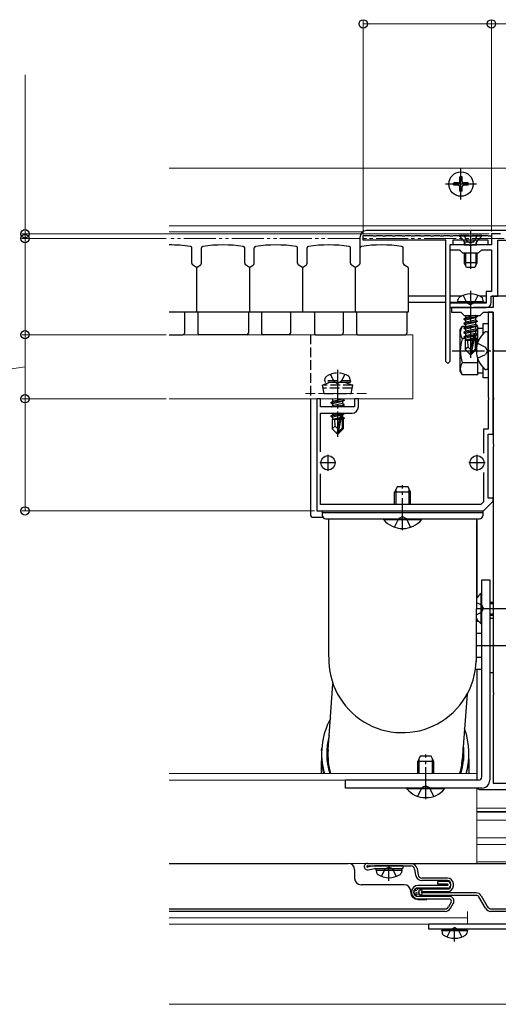
# Model space of a CAD drawing. Extents: x 0 to 2625, y 0 to 3932.
# Drawn here: x 913 to 1063, y 177 to 485 of the extents above; entities that cross this region are included whole.
import ezdxf

# ---------------------------------------------------------------- set-up
doc = ezdxf.new("R2010")
doc.units = 0
for name, pattern in [('YCENTER_1', [13, 10, -1, 1, -1]), ('YDIVIDE_1', [15, 10, -1, 1, -1, 1, -1]), ('YHIDDEN_1', [4, 3, -1])]:
    doc.linetypes.add(name, pattern=pattern)
for name, color, linetype, lineweight in [('YKK_11', 7, 'CONTINUOUS', 30), ('YKK_12', 2, 'CONTINUOUS', 13), ('YKK_13', 4, 'CONTINUOUS', 30), ('YKK_D', 6, 'CONTINUOUS', 13)]:
    doc.layers.add(name, color=color, linetype=linetype, lineweight=lineweight)

msp = doc.modelspace()

# ---------------------------------------------------------------- linework, layer by layer
at = {"layer": 'YKK_11', "linetype": 'ByBlock', "lineweight": -2, "ltscale": 0.5}
for p, q in [((1063.35, 418), (1060.55, 418)), ((1060.55, 418), (1060.55, 414.5)), ((1020.55, 416), (1020.55, 417.5)), ((1020.55, 417.5), (1023.35, 417.5)), ((1046.35, 416), (1020.55, 416)), ((1023.35, 417.5), (1023.55, 417.3)), ((1023.55, 417.3), (1024.55, 417.3)), ((1024.55, 417.3), (1024.75, 417.5)), ((1024.75, 417.5), (1026.35, 417.5)), ((1026.35, 417.5), (1026.55, 417.3)), ((1026.55, 417.3), (1027.55, 417.3)), ((1027.55, 417.3), (1027.75, 417.5)), ((1027.75, 417.5), (1029.35, 417.5)), ((1029.35, 417.5), (1029.55, 417.3)), ((1029.55, 417.3), (1030.55, 417.3)), ((1030.55, 417.3), (1030.75, 417.5)), ((1030.75, 417.5), (1032.35, 417.5)), ((1032.35, 417.5), (1032.55, 417.3)), ((1032.55, 417.3), (1033.55, 417.3)), ((1033.55, 417.3), (1033.75, 417.5)), ((1033.75, 417.5), (1035.35, 417.5)), ((1035.35, 417.5), (1035.55, 417.3)), ((1035.55, 417.3), (1036.55, 417.3)), ((1036.55, 417.3), (1036.75, 417.5)), ((1036.75, 417.5), (1038.35, 417.5)), ((1038.35, 417.5), (1038.55, 417.3)), ((1038.55, 417.3), (1039.55, 417.3)), ((1039.55, 417.3), (1039.75, 417.5)), ((1039.75, 417.5), (1041.35, 417.5)), ((1041.35, 417.5), (1041.55, 417.3)), ((1041.55, 417.3), (1042.55, 417.3)), ((1042.55, 417.3), (1042.75, 417.5)), ((1042.75, 417.5), (1044.35, 417.5)), ((1044.35, 417.5), (1044.55, 417.3)), ((1044.55, 417.3), (1045.55, 417.3)), ((1045.55, 417.3), (1045.75, 417.5)), ((1045.75, 417.5), (1047.35, 417.5)), ((1046.35, 378.1), (1046.35, 416)), ((1047.35, 417.5), (1047.55, 417.3)), ((1047.55, 417.3), (1048.55, 417.3)), ((1048.55, 417.3), (1048.75, 417.5)), ((1059.55, 416), (1048.55, 416)), ((1048.55, 416), (1048.55, 414.5)), ((1048.75, 417.5), (1050.35, 417.5)), ((1050.35, 417.5), (1050.55, 417.3)), ((1050.55, 417.3), (1051.55, 417.3)), ((1051.55, 417.3), (1051.75, 417.5)), ((1051.75, 417.5), (1053.35, 417.5)), ((1053.35, 417.5), (1053.55, 417.3)), ((1053.55, 417.3), (1054.55, 417.3)), ((1054.55, 417.3), (1054.75, 417.5)), ((1054.75, 417.5), (1056.35, 417.5)), ((1056.35, 417.5), (1056.55, 417.3)), ((1056.55, 417.3), (1057.55, 417.3)), ((1057.55, 417.3), (1057.75, 417.5)), ((1057.75, 417.5), (1059.35, 417.5)), ((1059.35, 417.5), (1059.55, 417.3)), ((1059.55, 417.3), (1060.55, 417.3)), ((1059.55, 414.5), (1059.55, 416)), ((1060.55, 417.3), (1060.55, 414.5)), ((1062.55, 398.5), (1062.55, 416)), ((1062.55, 416), (1067.99, 416)), ((1053.59, 414.5), (1047.55, 414.5)), ((1047.55, 414.5), (1047.55, 413)), ((1048.55, 414.5), (1047.55, 414.5)), ((1047.55, 414.5), (1047.55, 378.1)), ((1047.55, 413), (1050.55, 413)), ((1050.55, 413), (1051.55, 412)), ((1051.55, 412), (1056.55, 412)), ((1053.78, 414.38), (1053.59, 414.5)), ((1054.32, 414.38), (1053.78, 414.38)), ((1054.51, 414.5), (1054.32, 414.38)), ((1060.55, 414.5), (1054.51, 414.5)), ((1056.55, 412), (1057.55, 413)), ((1057.55, 413), (1060.55, 413)), ((1060.55, 414.5), (1059.55, 414.5)), ((1060.55, 413), (1060.55, 400)), ((1060.55, 400), (1058.95, 400)), ((1058.95, 400), (1058.95, 396.3)), ((1060.45, 396.5), (1060.45, 398.5)), ((1060.45, 398.5), (1062.55, 398.5)), ((1063.35, 398.5), (1061.05, 398.5)), ((1061.05, 398.5), (1061.05, 395)), ((1053.59, 396.3), (1047.55, 396.3)), ((1047.55, 396.3), (1047.55, 395)), ((1047.55, 395), (1058.95, 395)), ((1054.09, 395), (1048.05, 395)), ((1048.05, 395), (1048.05, 393.5)), ((1048.05, 393.5), (1051.05, 393.5)), ((1051.05, 393.5), (1052.05, 392.5)), ((1053.78, 396.18), (1053.59, 396.3)), ((1054.32, 396.18), (1053.78, 396.18)), ((1054.28, 394.88), (1054.09, 395)), ((1054.82, 394.88), (1054.28, 394.88)), ((1054.51, 396.3), (1054.32, 396.18)), ((1058.95, 396.3), (1054.51, 396.3)), ((1055.01, 395), (1054.82, 394.88)), ((1061.05, 395), (1055.01, 395)), ((1057.05, 392.5), (1058.05, 393.5)), ((1058.05, 393.5), (1061.05, 393.5)), ((1061.05, 393.5), (1059.55, 393.5)), ((1059.55, 393.5), (1059.55, 381.96)), ((1061.05, 393.5), (1061.05, 381.96)), ((1061.05, 355.5), (1061.05, 393.5)), ((1052.05, 392.5), (1057.05, 392.5)), ((1059.55, 381.96), (1059.67, 381.77)), ((1059.67, 381.23), (1059.55, 381.04)), ((1059.67, 381.77), (1059.67, 381.23)), ((1061.05, 381.96), (1061.17, 381.77)), ((1061.17, 381.23), (1061.05, 381.04)), ((1061.17, 381.77), (1061.17, 381.23)), ((1046.95, 377.5), (1046.35, 378.1)), ((1047.55, 378.1), (1046.95, 377.5)), ((1059.55, 381.04), (1059.55, 366.96)), ((1061.05, 381.04), (1061.05, 366.96)), ((1007.25, 366.5), (1006.05, 366.5)), ((1006.05, 366.5), (1006.05, 331.5)), ((1007.25, 364), (1007.25, 366.5)), ((1019.05, 366.5), (1017.85, 366.5)), ((1017.85, 366.5), (1017.85, 364)), ((1019.05, 364), (1019.05, 366.5)), ((1059.55, 366.96), (1059.67, 366.77)), ((1059.67, 366.23), (1059.55, 366.04)), ((1059.55, 366.04), (1059.55, 357)), ((1059.67, 366.77), (1059.67, 366.23)), ((1061.05, 366.96), (1061.17, 366.77)), ((1061.17, 366.23), (1061.05, 366.04)), ((1061.05, 366.04), (1061.05, 352.46)), ((1061.17, 366.77), (1061.17, 366.23)), ((1017.85, 364), (1007.25, 364)), ((1007.25, 349.9), (1007.25, 362)), ((1007.25, 362), (1017.05, 362)), ((1059.55, 357), (1058.05, 357)), ((1058.05, 357), (1058.05, 349.56)), ((1059.55, 335.5), (1059.55, 355.5)), ((1059.55, 355.5), (1061.05, 355.5)), ((1061.05, 352.46), (1061.17, 352.27)), ((1061.17, 351.73), (1061.05, 351.54)), ((1061.05, 351.54), (1061.05, 289.96)), ((1061.17, 352.27), (1061.17, 351.73)), ((1007.25, 333.5), (1007.25, 343.1)), ((1058.05, 343.44), (1058.05, 334.33)), ((1061.05, 335.5), (1059.55, 335.5)), ((1061.05, 334.5), (1061.05, 335.5)), ((1057.22, 333.5), (1007.25, 333.5)), ((1058.05, 334.33), (1057.22, 333.5)), ((1058.05, 331.5), (1061.05, 334.5)), ((1006.05, 331.5), (1058.05, 331.5)), ((1061.05, 289.96), (1061.17, 289.77)), ((1061.17, 289.23), (1061.05, 289.04)), ((1061.05, 289.04), (1061.05, 274.96)), ((1061.17, 289.77), (1061.17, 289.23)), ((1061.05, 274.96), (1061.17, 274.77)), ((1061.17, 274.23), (1061.05, 274.04)), ((1061.05, 274.04), (1061.05, 246.5)), ((1061.17, 274.77), (1061.17, 274.23)), ((1061.05, 246.5), (1084.05, 246.5))]:
    msp.add_line(p, q, dxfattribs=at)
at = {"layer": 'YKK_11', "ltscale": 0.5}
for p, q in [((1009.55, 349), (1009.55, 344)), ((1056.05, 349), (1056.05, 344)), ((1012.05, 346.5), (1007.05, 346.5)), ((1058.55, 346.5), (1053.55, 346.5))]:
    msp.add_line(p, q, dxfattribs=at)
at = {"layer": 'YKK_11', "linetype": 'ByBlock', "lineweight": -2, "ltscale": 0.5}
for centre, radius in [((1058.95, 396.5), 1.5), ((1017.05, 364), 2)]:
    msp.add_arc(centre, radius, 270, 360, dxfattribs=at)
at = {"layer": 'YKK_12'}
for p, q in [((1091.05, 438.5), (960, 438.5)), ((1065.62, 420.5), (960, 420.5)), ((1020.28, 418.55), (960, 418.55)), ((1036.05, 386.5), (960, 386.5)), ((1036.05, 366.5), (1036.05, 386.5)), ((1036.05, 366.5), (960, 366.5)), ((1056.05, 249.5), (960, 249.5)), ((1009.55, 249.5), (960, 249.5)), ((1056.05, 249.5), (1056.05, 247.5)), ((1056.05, 247.5), (960, 247.5)), ((1056.05, 245), (1056.05, 221.5)), ((1091.05, 238.7), (1056.05, 238.7)), ((1091.05, 237.7), (1056.05, 237.7)), ((1089.55, 237.5), (1056.05, 237.5)), ((1089.55, 235), (1056.05, 235)), ((1056.05, 229.5), (1089.55, 229.5)), ((1089.55, 227.4), (1056.05, 227.4)), ((1056.05, 221.5), (960, 221.5)), ((1053.05, 221.5), (960, 221.5)), ((1089.55, 222), (1056.05, 222)), ((1053.05, 202.5), (1053.05, 206.5)), ((1053.05, 204.5), (960, 204.5)), ((1053.05, 202.5), (960, 202.5)), ((1079.55, 177.5), (960, 177.5))]:
    msp.add_line(p, q, dxfattribs=at)
at = {"layer": 'YKK_12', "linetype": 'YHIDDEN_1'}
msp.add_line((1002.55, 368.1), (1022.55, 368.1), dxfattribs=at)
at = {"layer": 'YKK_13', "linetype": 'YCENTER_1'}
for p, q in [((1051.05, 428.7), (1051.05, 438.3)), ((1055.85, 433.5), (1046.25, 433.5)), ((1054.05, 400.2), (1054.05, 379.3)), ((1048.35, 381.5), (1076.46, 381.5)), ((1012.55, 375.5), (1012.55, 354.6)), ((1032.85, 325.5), (1032.85, 339.5)), ((1055.85, 301), (1068.1, 301)), ((1055.82, 289.5), (1076.35, 289.5)), ((1040.05, 241.5), (1040.05, 255.5)), ((1028.58, 216), (1028.58, 219.9)), ((1049.05, 197.1), (1049.05, 201))]:
    msp.add_line(p, q, dxfattribs=at)
at = {"layer": 'YKK_13'}
for p, q in [((1050.2, 433.85), (1048.8, 433.85)), ((1048.8, 433.15), (1048.8, 433.85)), ((1050.7, 434.35), (1050.7, 435.75)), ((1051.4, 435.75), (1050.7, 435.75)), ((1051.4, 434.35), (1051.4, 435.75)), ((1053.3, 433.85), (1051.9, 433.85)), ((1053.3, 433.15), (1053.3, 433.85)), ((1050.2, 433.15), (1048.8, 433.15)), ((1050.7, 431.25), (1050.7, 432.65)), ((1051.4, 431.25), (1050.7, 431.25)), ((1051.4, 431.25), (1051.4, 432.65)), ((1053.3, 433.15), (1051.9, 433.15)), ((1160.55, 419), (1021.55, 419)), ((1054.05, 419), (1054.05, 407.01)), ((1019.55, 413.58), (1019.55, 417)), ((1052.05, 414.5), (1052.19, 415.06)), ((1052.43, 414.5), (1052.19, 415.45)), ((1055.67, 414.5), (1055.91, 415.45)), ((1056.05, 414.5), (1055.91, 415.06)), ((967.05, 408.77), (967.05, 413.57)), ((970.05, 408.77), (970.05, 413.57)), ((983.55, 408.77), (983.55, 413.57)), ((986.55, 408.77), (986.55, 413.57)), ((1000.05, 408.77), (1000.05, 413.57)), ((1003.05, 408.77), (1003.05, 413.57)), ((1016.55, 408.77), (1016.55, 413.57)), ((1019.55, 408.77), (1019.55, 413.57)), ((1033.05, 408.77), (1033.05, 413.57)), ((1052.05, 414.5), (1056.05, 414.5)), ((1052.05, 412), (1052.05, 408.9)), ((1052.43, 412), (1052.43, 408.14)), ((1055.67, 412), (1055.67, 408.14)), ((1056.05, 412), (1056.05, 408.9)), ((1056.05, 408.9), (1052.05, 408.9)), ((1052.75, 407.5), (1052.05, 408.9)), ((1056.05, 408.9), (1055.35, 407.5)), ((968.55, 407.5), (967.27, 408.35)), ((968.55, 407.5), (969.83, 408.35)), ((968.55, 407.5), (968.55, 393.5)), ((985.05, 407.5), (983.77, 408.35)), ((985.05, 407.5), (986.33, 408.35)), ((985.05, 407.5), (985.05, 393.5)), ((1001.55, 407.5), (1000.27, 408.35)), ((1001.55, 407.5), (1002.83, 408.35)), ((1001.55, 407.5), (1001.55, 393.5)), ((1018.05, 407.5), (1016.77, 408.35)), ((1018.05, 407.5), (1019.33, 408.35)), ((1018.05, 407.5), (1018.05, 393.5)), ((1034.55, 407.5), (1033.27, 408.35)), ((1034.55, 407.5), (1034.55, 393.5)), ((1055.35, 407.5), (1052.75, 407.5)), ((1046.35, 398.5), (1034.55, 398.5)), ((1046.35, 396.5), (1034.55, 396.5)), ((1051.12, 398.5), (1047.55, 398.5)), ((1058.93, 396.5), (1047.55, 396.5)), ((1050.05, 396.8), (1050.19, 397.6)), ((1058.05, 396.8), (1050.05, 396.8)), ((1050.05, 396.8), (1050.14, 396.3)), ((1058.95, 398.5), (1056.98, 398.5)), ((1058.05, 396.8), (1057.91, 397.6)), ((1058.05, 396.8), (1057.96, 396.3)), ((1121.35, 398.5), (1060.75, 398.5)), ((1034.55, 393.5), (960, 393.5)), ((964.8, 393.5), (964.8, 387)), ((968.9, 393.5), (968.9, 387)), ((984.7, 393.5), (984.7, 387)), ((988.8, 393.5), (988.8, 387)), ((997.8, 393.5), (997.8, 387)), ((1005.3, 393.5), (1005.3, 387)), ((1014.3, 393.5), (1014.3, 387)), ((1018.4, 393.5), (1018.4, 387)), ((1034.2, 393.5), (1034.2, 387)), ((1057.96, 396.3), (1050.14, 396.3)), ((1051.95, 391.45), (1056.15, 392.15)), ((1056.15, 392.05), (1051.95, 391.35)), ((1051.95, 391.45), (1052.5, 391.77)), ((1051.95, 391.45), (1051.95, 391.35)), ((1051.95, 391.35), (1052.5, 391.03)), ((1051.95, 390.05), (1056.15, 390.75)), ((1056.15, 390.65), (1051.95, 389.95)), ((1051.95, 390.05), (1052.5, 390.37)), ((1055.6, 392.47), (1052.5, 391.77)), ((1052.5, 392.43), (1052.5, 391.77)), ((1055.6, 391.73), (1052.5, 391.03)), ((1055.6, 391.07), (1052.5, 390.37)), ((1052.5, 391.03), (1052.5, 390.37)), ((1055.6, 390.33), (1052.5, 389.63)), ((1055.6, 392.5), (1055.6, 392.47)), ((1056.15, 392.15), (1055.6, 392.47)), ((1056.15, 392.05), (1055.6, 391.73)), ((1055.6, 391.73), (1055.6, 391.07)), ((1056.15, 390.75), (1055.6, 391.07)), ((1056.15, 390.65), (1055.6, 390.33)), ((1055.6, 390.33), (1055.6, 389.67)), ((1056.15, 392.15), (1056.15, 392.05)), ((1056.15, 390.75), (1056.15, 390.65)), ((1050.85, 388), (1051.43, 389.01)), ((1050.85, 375), (1050.85, 388)), ((1052.5, 389.01), (1051.43, 389.01)), ((1051.95, 390.05), (1051.95, 389.95)), ((1051.95, 389.95), (1052.5, 389.63)), ((1051.95, 388.65), (1056.15, 389.35)), ((1056.15, 389.25), (1051.95, 388.55)), ((1051.95, 388.65), (1052.5, 388.97)), ((1051.95, 388.65), (1051.95, 388.55)), ((1051.95, 388.55), (1052.5, 388.23)), ((1051.95, 387.25), (1056.15, 387.95)), ((1056.15, 387.85), (1051.95, 387.15)), ((1051.95, 387.25), (1052.5, 387.57)), ((1051.95, 387.25), (1051.95, 387.15)), ((1055.6, 389.67), (1052.5, 388.97)), ((1052.5, 389.63), (1052.5, 388.97)), ((1055.6, 388.93), (1052.5, 388.23)), ((1055.6, 388.27), (1052.5, 387.57)), ((1052.5, 388.23), (1052.5, 387.57)), ((1055.6, 387.53), (1052.5, 386.83)), ((1056.15, 389.35), (1055.6, 389.67)), ((1056.15, 389.25), (1055.6, 388.93)), ((1055.6, 388.93), (1055.6, 388.27)), ((1056.15, 387.95), (1055.6, 388.27)), ((1056.15, 387.85), (1055.6, 387.53)), ((1055.6, 387.53), (1055.6, 386.87)), ((1056.35, 389.01), (1055.73, 389.01)), ((1056.15, 389.35), (1056.15, 389.25)), ((1056.15, 387.95), (1056.15, 387.85)), ((1056.35, 384.23), (1056.35, 389.01)), ((1056.35, 388.55), (1057.95, 388.55)), ((1057.95, 386.78), (1057.95, 390)), ((1057.95, 390), (1059.55, 390)), ((1059, 387.4), (1058.81, 387.4)), ((1059.55, 390), (1059.55, 373)), ((960, 386.5), (964.3, 386.5)), ((984.2, 386.5), (969.4, 386.5)), ((997.3, 386.5), (989.3, 386.5)), ((1005.8, 386.5), (1013.8, 386.5)), ((1018.9, 386.5), (1033.7, 386.5)), ((1052.5, 385.25), (1051.43, 385.25)), ((1051.95, 387.15), (1052.5, 386.83)), ((1051.95, 385.85), (1054.98, 386.35)), ((1054.95, 386.25), (1051.95, 385.75)), ((1051.95, 385.85), (1052.5, 386.17)), ((1051.95, 385.85), (1051.95, 385.75)), ((1051.95, 385.75), (1052.5, 385.43)), ((1052.35, 384.7), (1052.5, 384.77)), ((1052.35, 384.7), (1052.35, 381.85)), ((1054.63, 384.7), (1052.35, 384.7)), ((1055.6, 386.87), (1052.5, 386.17)), ((1052.5, 386.83), (1052.5, 386.17)), ((1054.89, 385.97), (1052.5, 385.43)), ((1052.5, 385.43), (1052.5, 384.77)), ((1054.75, 385.27), (1052.5, 384.77)), ((1054.68, 384.98), (1052.97, 384.7)), ((1053.31, 382.65), (1053.15, 384.7)), ((1054.96, 386.31), (1054.05, 381.92)), ((1055.38, 386.42), (1054.2, 380.72)), ((1054.63, 384.72), (1054.55, 384.7)), ((1055.38, 386.42), (1056.15, 386.55)), ((1056.15, 386.45), (1055.44, 386.33)), ((1055.45, 386.25), (1055.45, 381.97)), ((1055.6, 386.13), (1055.45, 386.1)), ((1055.6, 385.47), (1055.45, 385.43)), ((1056.05, 385.21), (1055.45, 385.11)), ((1056.05, 384.99), (1055.45, 384.88)), ((1055.75, 384.7), (1055.45, 384.7)), ((1056.15, 386.55), (1055.6, 386.87)), ((1056.15, 386.45), (1055.6, 386.13)), ((1055.6, 386.13), (1055.6, 385.47)), ((1056.05, 385.21), (1055.6, 385.47)), ((1056.05, 384.99), (1055.75, 384.82)), ((1055.75, 384.82), (1055.75, 381.85)), ((1056.35, 385.25), (1055.97, 385.25)), ((1056.05, 385.21), (1056.05, 384.99)), ((1056.15, 386.55), (1056.15, 386.45)), ((1059.55, 386.75), (1059.55, 386.85)), ((1059.55, 376.25), (1059.55, 386.75)), ((1053.31, 382.65), (1052.35, 381.85)), ((1053.9, 380.3), (1052.35, 381.85)), ((1054.05, 381.92), (1053.31, 382.65)), ((1054.05, 381.92), (1053.9, 380.3)), ((1054.05, 381.92), (1054.05, 380.3)), ((1055.45, 381.97), (1054.2, 380.72)), ((1054.2, 380.3), (1055.75, 381.85)), ((1055.75, 381.85), (1055.45, 381.97)), ((1053.9, 380.3), (1054.2, 380.3)), ((1054.2, 380.72), (1054.2, 380.3)), ((1056.35, 373.99), (1056.35, 378.77)), ((1050.85, 375), (1051.43, 373.99)), ((1056.35, 377.75), (1051.43, 377.75)), ((1057.95, 373), (1057.95, 376.22)), ((1059, 375.6), (1058.81, 375.6)), ((1059.55, 376.25), (1059.55, 376.6)), ((1059.55, 376.15), (1059.55, 376.25)), ((1056.35, 373.99), (1051.43, 373.99)), ((1057.95, 374.45), (1056.35, 374.45)), ((1059.55, 373), (1057.95, 373)), ((1004.05, 366.5), (1004.05, 330.5)), ((1010.45, 365.35), (1014.65, 366.05)), ((1014.65, 365.95), (1010.45, 365.25)), ((1010.71, 366.5), (1011, 366.33)), ((1011.74, 366.5), (1011, 366.33)), ((1014.1, 366.37), (1011, 365.67)), ((1011, 366.33), (1011, 365.67)), ((1014.1, 366.5), (1014.1, 366.37)), ((1014.65, 366.05), (1014.1, 366.37)), ((1014.65, 365.95), (1014.1, 365.63)), ((1014.65, 366.05), (1014.65, 365.95)), ((1010.45, 365.35), (1011, 365.67)), ((1010.45, 365.35), (1010.45, 365.25)), ((1010.45, 365.25), (1011, 364.93)), ((1010.53, 364), (1011, 364.27)), ((1010.74, 364), (1014.65, 364.65)), ((1014.1, 365.63), (1011, 364.93)), ((1014.1, 364.97), (1011, 364.27)), ((1011, 364.93), (1011, 364.27)), ((1014.65, 364.55), (1011.34, 364)), ((1014.1, 364.23), (1013.06, 364)), ((1014.1, 365.63), (1014.1, 364.97)), ((1014.65, 364.65), (1014.1, 364.97)), ((1014.65, 364.55), (1014.1, 364.23)), ((1014.1, 364.23), (1014.1, 364)), ((1014.65, 364.65), (1014.65, 364.55)), ((1010.45, 361.15), (1013.47, 361.66)), ((1013.44, 361.55), (1010.45, 361.05)), ((1010.45, 361.15), (1011, 361.47)), ((1010.45, 361.15), (1010.45, 361.05)), ((1010.45, 361.05), (1011, 360.73)), ((1010.85, 360), (1011, 360.07)), ((1010.85, 360), (1010.85, 357.15)), ((1013.12, 360), (1010.85, 360)), ((1013.35, 362), (1011, 361.47)), ((1011, 362), (1011, 361.47)), ((1013.39, 361.27), (1011, 360.73)), ((1011, 360.73), (1011, 360.07)), ((1013.24, 360.58), (1011, 360.07)), ((1013.18, 360.28), (1011.46, 360)), ((1011.8, 357.96), (1011.65, 360)), ((1013.46, 361.61), (1012.55, 357.22)), ((1013.88, 361.72), (1012.7, 356.03)), ((1013.13, 360.02), (1013.04, 360)), ((1013.88, 361.72), (1014.65, 361.85)), ((1014.65, 361.75), (1013.93, 361.63)), ((1014.1, 360.77), (1013.94, 360.73)), ((1013.95, 361.55), (1013.95, 357.28)), ((1014.1, 361.43), (1013.95, 361.4)), ((1014.55, 360.51), (1013.95, 360.41)), ((1014.55, 360.29), (1013.95, 360.18)), ((1014.25, 360), (1013.95, 360)), ((1014.65, 361.75), (1014.1, 361.43)), ((1014.1, 361.43), (1014.1, 360.77)), ((1014.55, 360.51), (1014.1, 360.77)), ((1014.55, 360.29), (1014.25, 360.12)), ((1014.25, 360.12), (1014.25, 357.15)), ((1014.65, 361.85), (1014.39, 362)), ((1014.55, 360.51), (1014.55, 360.29)), ((1014.65, 361.85), (1014.65, 361.75)), ((1011.8, 357.96), (1010.85, 357.15)), ((1012.4, 355.6), (1010.85, 357.15)), ((1012.55, 357.22), (1011.8, 357.96)), ((1012.55, 357.22), (1012.4, 355.6)), ((1012.55, 357.22), (1012.55, 355.6)), ((1013.95, 357.28), (1012.7, 356.03)), ((1012.7, 355.6), (1014.25, 357.15)), ((1013.95, 357.28), (1014.25, 357.15)), ((1012.4, 355.6), (1012.7, 355.6)), ((1012.7, 356.03), (1012.7, 355.6)), ((1031.15, 339), (1030.35, 337.3)), ((1030.78, 333.5), (1030.78, 338.22)), ((1034.55, 339), (1031.15, 339)), ((1035.35, 337.3), (1034.55, 339)), ((1034.92, 333.5), (1034.92, 338.22)), ((1030.35, 333.5), (1030.35, 337.3)), ((1035.35, 337.3), (1030.35, 337.3)), ((1035.35, 333.5), (1035.35, 337.3)), ((1005.05, 329.5), (1007.98, 329.5)), ((1007.85, 330), (1007.85, 331.5)), ((1007.85, 331.5), (1057.85, 331.5)), ((1007.85, 331), (1057.85, 331)), ((1008.85, 329), (1032.85, 329)), ((1009.85, 309), (1009.85, 329)), ((1009.85, 329), (1055.85, 329)), ((1026.95, 329), (1038.75, 329)), ((1026.95, 328.75), (1026.95, 329)), ((1032.85, 329), (1056.85, 329)), ((1038.75, 328.75), (1038.75, 329)), ((1055.85, 329), (1055.85, 309)), ((1057.85, 331.5), (1057.85, 330)), ((1038.75, 328.75), (1026.95, 328.75)), ((1056.05, 328.5), (1056.05, 304.35)), ((1009.85, 306.31), (1009.85, 309)), ((1009.85, 309), (1009.85, 309)), ((1055.85, 309), (1055.85, 307.58)), ((1055.85, 307.58), (1055.85, 304.9)), ((1057.55, 248.5), (1057.55, 310)), ((1057.55, 310), (1060.05, 310)), ((1060.05, 310), (1060.05, 247.5)), ((1009.85, 303.67), (1009.85, 306.31)), ((1055.85, 304.9), (1055.85, 302.27)), ((1057.32, 305.75), (1057.55, 305.75)), ((1057.32, 296.25), (1057.32, 305.75)), ((1057.55, 296.25), (1057.55, 305.75)), ((1009.85, 301.1), (1009.85, 303.67)), ((1055.85, 302.27), (1055.84, 299.74)), ((1060.05, 303), (1061.05, 303)), ((1060.05, 302.62), (1061.05, 302.62)), ((1009.84, 298.64), (1009.85, 301.1)), ((1009.84, 296.32), (1009.84, 298.64)), ((1055.84, 299.74), (1055.84, 297.33)), ((1060.05, 299.38), (1061.05, 299.38)), ((1060.05, 299), (1061.05, 299)), ((1009.84, 294.18), (1009.84, 296.32)), ((1055.84, 295.07), (1055.83, 293.01)), ((1055.84, 297.33), (1055.84, 295.07)), ((1056.54, 297.01), (1055.84, 297.01)), ((1056.05, 297.65), (1056.05, 297.01)), ((1057.32, 296.25), (1057.55, 296.25)), ((1060.05, 298), (1061.05, 298)), ((1061.05, 298), (1061.05, 281)), ((1009.83, 292.26), (1009.84, 294.18)), ((1009.83, 290.57), (1009.83, 292.26)), ((1057.55, 293.25), (1055.83, 293.25)), ((1055.83, 293.01), (1055.83, 291.16)), ((1009.81, 288.05), (1009.82, 289.16)), ((1009.82, 289.16), (1009.83, 290.57)), ((1055.83, 291.16), (1055.82, 289.55)), ((1055.82, 289.55), (1055.82, 288.19)), ((1009.78, 285.9), (1009.81, 286.77)), ((1009.8, 286.66), (1009.81, 286.84)), ((1009.8, 286.66), (1009.8, 286.66)), ((1009.81, 287.28), (1009.81, 288.05)), ((1009.81, 286.84), (1009.81, 287.28)), ((1055.8, 286.24), (1055.79, 285.76)), ((1055.81, 287.09), (1055.8, 286.24)), ((1055.82, 288.19), (1055.81, 287.09)), ((1055.79, 285.41), (1055.76, 284.54)), ((1055.79, 285.76), (1055.79, 285.41)), ((1057.55, 285.75), (1055.79, 285.75)), ((1057.55, 281.99), (1055.54, 281.99)), ((1056.05, 281.99), (1056.05, 247.5)), ((1061.05, 281), (1060.05, 281)), ((1009.58, 256.93), (1011.1, 277.53)), ((1052.98, 274.27), (1051.46, 253.82)), ((1007.56, 256.73), (1007.61, 257.43)), ((1051.89, 255.03), (1051.74, 257.58)), ((1038.35, 255), (1037.55, 253.3)), ((1037.55, 249.5), (1037.55, 253.3)), ((1042.55, 253.3), (1037.55, 253.3)), ((1037.98, 249.5), (1037.98, 254.22)), ((1041.75, 255), (1038.35, 255)), ((1042.55, 253.3), (1041.75, 255)), ((1042.12, 249.5), (1042.12, 254.22)), ((1042.55, 249.5), (1042.55, 253.3)), ((1051.89, 255.03), (1051.77, 254.68)), ((1051.77, 254.68), (1051.87, 254.68)), ((1051.83, 253.82), (1051.77, 254.68)), ((1051.83, 253.45), (1051.87, 253.94)), ((1051.84, 253.59), (1051.83, 253.82)), ((1051.85, 253.69), (1051.89, 255.03)), ((1051.87, 254.68), (1051.89, 255.03)), ((1051.87, 253.94), (1051.88, 254.18)), ((1051.88, 254.34), (1051.88, 254.42)), ((1051.88, 254.42), (1051.88, 254.41)), ((1051.88, 254.18), (1051.88, 254.34)), ((1053.48, 254.02), (1053.43, 253.33)), ((1053.48, 253.76), (1053.47, 252.99)), ((1053.47, 252.99), (1053.47, 251.88)), ((1053.48, 253.98), (1053.48, 253.76)), ((1053.47, 251.88), (1053.46, 250.47)), ((1053.46, 250.47), (1053.46, 249.5)), ((1056.55, 247.5), (1015.05, 247.5)), ((1015.05, 245), (1015.05, 247.5)), ((1057.55, 245), (1015.05, 245)), ((1034.15, 245), (1045.95, 245)), ((1034.15, 244.75), (1034.15, 245)), ((1045.95, 244.75), (1034.15, 244.75)), ((1045.95, 244.75), (1045.95, 245)), ((1057.05, 244.5), (1125.05, 244.5)), ((960, 221.5), (1015.87, 221.5)), ((1021.87, 221.5), (1035.37, 221.5)), ((1035.37, 221.5), (1229.55, 221.5)), ((1017.87, 219.5), (1017.87, 216.8)), ((1021.87, 220.7), (1035.37, 220.7)), ((1024.09, 220.69), (1021.9, 220.3)), ((1022.04, 219.52), (1024.16, 219.89)), ((1024.87, 220.7), (1024.23, 220.7)), ((1024.3, 219.9), (1032.87, 219.9)), ((1032.87, 220.7), (1024.56, 220.7)), ((1024.58, 219.4), (1024.67, 219.9)), ((1024.58, 219.4), (1024.72, 218.6)), ((1024.58, 219.4), (1032.58, 219.4)), ((1024.67, 219.9), (1032.49, 219.9)), ((1032.58, 219.4), (1032.44, 218.6)), ((1032.58, 219.4), (1032.49, 219.9)), ((1032.87, 220.7), (1032.87, 219.9)), ((1036.55, 219.72), (1036.91, 217.74)), ((1037.34, 219.86), (1037.7, 217.88)), ((1046.87, 216.9), (1038.88, 216.9)), ((1046.87, 216.1), (1038.88, 216.1)), ((1043.87, 215), (1043.87, 215.8)), ((1046.87, 215.8), (1043.87, 215.8)), ((1033.37, 214.8), (1019.87, 214.8)), ((1035.37, 212.5), (1035.37, 212.8)), ((1046.87, 214.6), (1037.67, 214.6)), ((1046.87, 213.8), (1037.67, 213.8)), ((1038.87, 213.5), (1046.87, 213.5)), ((1038.87, 212.7), (1046.87, 212.7)), ((1055.79, 212.3), (1038.87, 212.3)), ((1046.87, 215), (1043.87, 215)), ((1047.87, 214.5), (1047.87, 215.1)), ((1048.67, 214.5), (1048.67, 215.1)), ((1047.37, 211.2), (1037.67, 211.2)), ((1037.67, 210.4), (1047.37, 210.4)), ((1037.67, 210.2), (1040.37, 210.2)), ((1055.79, 211.5), (1038.87, 211.5)), ((1047.97, 209.35), (1047.13, 207.9)), ((1058.67, 207.5), (1056.65, 211)), ((1057.34, 211.4), (1059.37, 207.9)), ((960, 207.3), (1046.1, 207.3)), ((1046.1, 206.5), (960, 206.5)), ((1047.83, 207.5), (1048.66, 208.95)), ((1060.4, 207.3), (1229.55, 207.3)), ((1229.55, 206.5), (1060.4, 206.5)), ((1141.05, 202.5), (1041.05, 202.5)), ((1041.05, 201), (1041.05, 202.5)), ((1141.05, 201), (1041.05, 201)), ((1045.05, 200.5), (1045.14, 201)), ((1045.05, 200.5), (1045.19, 199.7)), ((1045.05, 200.5), (1053.05, 200.5)), ((1045.14, 201), (1052.96, 201)), ((1053.05, 200.5), (1052.91, 199.7)), ((1053.05, 200.5), (1052.96, 201))]:
    msp.add_line(p, q, dxfattribs=at)
at = {"layer": 'YKK_13', "linetype": 'YHIDDEN_1'}
for p, q in [((1057.55, 417.5), (1050.55, 417.5)), ((1050.55, 417.5), (1050.55, 417.25)), ((1050.55, 417.25), (1051.98, 415.82)), ((1057.55, 417.25), (1050.55, 417.25)), ((1052, 417.5), (1052.9, 415.68)), ((1052.18, 415.5), (1055.92, 415.5)), ((1052.9, 415.68), (1054.05, 415.08)), ((1055.19, 415.68), (1054.05, 415.08)), ((1056.1, 417.5), (1055.19, 415.68)), ((1057.55, 417.25), (1056.12, 415.82)), ((1057.55, 417.5), (1057.55, 417.25)), ((1051.75, 398.78), (1052.9, 396.46)), ((1052.9, 396.46), (1054.05, 395.85)), ((1055.19, 396.46), (1054.05, 395.85)), ((1056.35, 398.78), (1055.19, 396.46)), ((1004.05, 386.5), (1004.05, 366.5)), ((1056.22, 383.87), (1058.68, 382.64)), ((1059.29, 381.5), (1058.68, 382.64)), ((1059.29, 381.5), (1058.68, 380.35)), ((1056.22, 379.13), (1058.68, 380.35)), ((1008.55, 372.1), (1008.69, 372.9)), ((1016.55, 372.1), (1008.55, 372.1)), ((1008.55, 372.1), (1008.63, 371.6)), ((1010.29, 374.1), (1011.4, 371.86)), ((1011.4, 371.86), (1012.55, 371.26)), ((1013.69, 371.86), (1012.55, 371.26)), ((1014.8, 374.1), (1013.69, 371.86)), ((1016.55, 372.1), (1016.41, 372.9)), ((1016.55, 372.1), (1016.46, 371.6)), ((1010.05, 371.6), (1007.8, 370.78)), ((1017.3, 370.78), (1007.8, 370.78)), ((1008.32, 368.1), (1007.8, 370.78)), ((1017.1, 369.79), (1007.99, 369.79)), ((1016.46, 371.6), (1008.63, 371.6)), ((1015.05, 371.6), (1010.05, 371.6)), ((1015.05, 371.6), (1017.3, 370.78)), ((1016.77, 368.1), (1017.3, 370.78)), ((1008.32, 368.1), (1016.77, 368.1)), ((1030.35, 326.42), (1031.7, 329.13)), ((1032.85, 329.74), (1031.7, 329.13)), ((1032.85, 329.74), (1033.99, 329.13)), ((1035.35, 326.42), (1033.99, 329.13)), ((1055.85, 302.95), (1057.46, 302.14)), ((1057.46, 302.14), (1058.07, 301)), ((1055.84, 299.05), (1057.46, 299.85)), ((1057.46, 299.85), (1058.07, 301)), ((1037.55, 242.42), (1038.9, 245.13)), ((1040.05, 245.74), (1038.9, 245.13)), ((1040.05, 245.74), (1041.19, 245.13)), ((1042.55, 242.42), (1041.19, 245.13)), ((1026.28, 217.42), (1027.44, 219.74)), ((1027.44, 219.74), (1028.58, 220.35)), ((1029.73, 219.74), (1028.58, 220.35)), ((1030.88, 217.42), (1029.73, 219.74)), ((1046.75, 198.52), (1047.9, 200.84)), ((1047.9, 200.84), (1049.05, 201.45)), ((1050.19, 200.84), (1049.05, 201.45)), ((1051.35, 198.52), (1050.19, 200.84))]:
    msp.add_line(p, q, dxfattribs=at)
at = {"layer": 'YKK_13'}
for centre, radius in [((1051.05, 433.5), 3.8), ((1009.55, 346.5), 2.25), ((1056.05, 346.5), 2.25), ((1037.67, 212.5), 1.3), ((1036.99, 213.01), 0.1), ((1037.09, 212.3), 0.1), ((1037.52, 213.43), 0.1), ((1037.87, 212.51), 0.1), ((1038.38, 213.21), 0.1), ((1038.78, 212.5), 0.1), ((1036.99, 211.81), 0.1), ((1037.65, 211.91), 0.1), ((1038.28, 211.71), 0.1)]:
    msp.add_circle(centre, radius, dxfattribs=at)
for centre, radius, start, end in [((1050.2, 434.35), 0.5, 270, 0), ((1051.9, 434.35), 0.5, 180, 270), ((1050.2, 432.65), 0.5, 0, 90), ((1051.9, 432.65), 0.5, 90, 180), ((1021.55, 417), 2, 90, 180), ((1051.41, 415.25), 0.8, 345.9638, 45), ((1056.69, 415.25), 0.8, 135, 194.0362), ((960.3, 368.69), 45.81, 82.0721, 90.3751), ((966.55, 413.57), 0.5, 0, 82.0721), ((970.55, 413.57), 0.5, 97.9281, 180), ((976.8, 368.69), 45.81, 82.0721, 97.9281), ((983.05, 413.57), 0.5, 0, 82.0721), ((987.05, 413.57), 0.5, 97.9281, 180), ((993.3, 368.69), 45.81, 82.0721, 97.9281), ((999.55, 413.57), 0.5, 0, 82.0721), ((1003.55, 413.57), 0.5, 97.9281, 180), ((1009.8, 368.69), 45.81, 82.0721, 97.9281), ((1016.05, 413.57), 0.5, 0, 82.0721), ((1020.05, 413.57), 0.5, 97.9281, 180), ((1026.3, 368.69), 45.81, 82.0721, 97.9281), ((1032.55, 413.57), 0.5, 0, 82.0721), ((967.55, 408.77), 0.5, 180, 236.3099), ((969.55, 408.77), 0.5, 303.6901, 0), ((984.05, 408.77), 0.5, 180, 236.3099), ((986.05, 408.77), 0.5, 303.6901, 0), ((1000.55, 408.77), 0.5, 180, 236.3099), ((1002.55, 408.77), 0.5, 303.6901, 0), ((1017.05, 408.77), 0.5, 180, 236.3099), ((1019.05, 408.77), 0.5, 303.6901, 0), ((1033.55, 408.77), 0.5, 180, 236.3099), ((1051.08, 397.45), 0.9, 122.0559, 170), ((1054.05, 392.7), 6.5, 57.9441, 122.0559), ((1057.02, 397.45), 0.9, 10, 57.9441), ((1054.17, 387.13), 3.32, 145.6158, 214.3842), ((1063.55, 381.5), 7.7, 131.5608, 228.4392), ((1058.81, 386.85), 0.55, 90, 131.5608), ((1059, 386.85), 0.545, 0, 90), ((964.3, 387), 0.5, 270, 0), ((969.4, 387), 0.5, 180, 270), ((984.2, 387), 0.5, 270, 0), ((989.3, 387), 0.5, 180, 270), ((997.3, 387), 0.5, 270, 0), ((1005.8, 387), 0.5, 180, 270), ((1013.8, 387), 0.5, 270, 0), ((1018.9, 387), 0.5, 180, 270), ((1033.7, 387), 0.5, 270, 0), ((1063.27, 381.5), 12.42, 162.412, 197.588), ((1055.2, 386.25), 0.248, 0, 167.191), ((1054.17, 375.87), 3.32, 145.6158, 214.3842), ((1058.81, 376.15), 0.55, 228.4392, 270), ((1059, 376.15), 0.545, 270, 0), ((1013.7, 361.55), 0.248, 0, 167.191), ((1005.05, 330.5), 1, 180, 270), ((1008.85, 330), 1, 180, 270), ((1055.05, 328.5), 1, 0, 30), ((1056.85, 330), 1, 270, 0), ((1032.85, 333.7), 7.7, 219.9831, 320.0169), ((1061.15, 301), 6.1, 128.8593, 150.3541), ((1061.15, 301), 6.1, 209.5351, 231.1407), ((1032.77, 285.28), 23, 178.471, 358.471), ((1030.52, 255.73), 22.97, 151.6758, 195.7271), ((1030.54, 255.73), 21.39, 164.6803, 196.9315), ((1030.56, 255.72), 22.99, 344.2876, 19.8294), ((1030.47, 255.03), 21.37, 164.6586, 174.8224), ((1030.56, 255.73), 21.39, 343.0739, 6.8466), ((1132.41, 251.54), 124.96, 177.6227, 180.9371), ((1030.47, 255.03), 22.97, 175.7608, 193.9265), ((1030.52, 255.39), 21, 175.7878, 196.2769), ((1030.52, 255.39), 21, 343.7231, 355.7335), ((1225.29, 247.86), 173.54, 177.6324, 178.1066), ((1030.49, 254.68), 21.37, 357.092, 0.0052), ((1030.5, 255.03), 22.99, 346.0759, 355.7449), ((1056.55, 248.5), 1, 270, 0), ((1057.55, 247.5), 2.5, 270, 0), ((1040.05, 249.7), 7.7, 219.9831, 320.0169), ((1057.05, 245.5), 1, 210, 270), ((1015.87, 219.5), 2, 0, 90), ((1021.87, 220.5), 1, 90, 280), ((1035.37, 219.5), 2, 10.386, 90), ((1021.87, 220.5), 0.2, 90, 280), ((1024.23, 219.9), 0.8, 90, 100), ((1024.3, 219.1), 0.8, 90, 100), ((1025.61, 218.75), 0.9, 190, 237.9441), ((1031.56, 218.75), 0.9, 302.0559, 350), ((1035.37, 219.5), 1.2, 10.386, 90), ((1019.87, 216.8), 2, 180, 270), ((1028.58, 223.5), 6.5, 237.9441, 302.0559), ((1038.88, 218.1), 2, 190.386, 270), ((1038.88, 218.1), 1.2, 190.386, 270), ((1046.87, 215.1), 1.8, 0, 90), ((1046.87, 215.1), 1, 0, 90), ((1046.87, 214.8), 1, 0, 90), ((1033.37, 212.8), 2, 0, 90), ((1037.67, 212.5), 2.3, 180, 270), ((1037.67, 212.5), 2.1, 90, 180), ((1037.67, 212.5), 2.1, 180, 270), ((1037.67, 212.5), 1.3, 90, 180), ((1037.67, 212.5), 1.3, 180, 270), ((1038.87, 212.5), 1, 90, 180), ((1038.87, 212.5), 1, 180, 270), ((1038.87, 212.5), 0.2, 90, 180), ((1038.87, 212.5), 0.2, 180, 270), ((1046.87, 214.8), 0.2, 360, 90), ((1046.87, 214.8), 0.2, 270, 0), ((1046.87, 214.8), 1, 270, 0), ((1046.87, 214.5), 1, 270, 0), ((1046.87, 214.5), 1.8, 270, 0), ((1055.79, 210.5), 1.8, 30, 90), ((1047.37, 209.7), 1.5, 330, 90), ((1047.37, 209.7), 0.7, 330, 90), ((1055.79, 210.5), 1, 30, 90), ((1046.1, 208.5), 1.2, 270, 330), ((1046.1, 208.5), 2, 270, 330), ((1060.4, 208.5), 2, 210, 270), ((1060.4, 208.5), 1.2, 210, 270), ((1046.08, 199.85), 0.9, 190, 237.9441), ((1049.05, 204.6), 6.5, 237.9441, 302.0559), ((1052.02, 199.85), 0.9, 302.0559, 350)]:
    msp.add_arc(centre, radius, start, end, dxfattribs=at)
at = {"layer": 'YKK_13', "linetype": 'YHIDDEN_1'}
for centre, radius, start, end in [((1009.57, 372.75), 0.9, 122.0559, 170), ((1012.55, 368), 6.5, 57.9441, 122.0559), ((1015.52, 372.75), 0.9, 10, 57.9441)]:
    msp.add_arc(centre, radius, start, end, dxfattribs=at)
at = {"layer": 'YKK_D'}
for p, q in [((1020.55, 417.75), (1020.55, 484.5)), ((1060.55, 483.5), (1020.55, 483.5)), ((1060.55, 418.7), (1060.55, 484.5)), ((1060.55, 418.7), (1060.55, 484.5)), ((1060.55, 483.5), (1121.55, 483.5)), ((915, 418), (915, 467.56)), ((1059.85, 418), (914, 418)), ((915, 416.5), (915, 418)), ((959, 416.5), (914, 416.5)), ((959, 416.5), (914, 416.5)), ((915, 386.5), (915, 416.5)), ((915, 416.5), (915, 411.25)), ((959, 386.5), (914, 386.5)), ((959, 386.5), (914, 386.5)), ((915, 366.5), (915, 386.5)), ((915, 376.5), (870, 369.5)), ((959, 366.5), (914, 366.5)), ((959, 366.5), (914, 366.5)), ((915, 331.5), (915, 366.5)), ((1005.35, 331.5), (914, 331.5))]:
    msp.add_line(p, q, dxfattribs=at)
at = {"layer": 'YKK_D', "linetype": 'YDIVIDE_1'}
msp.add_line((1229.55, 416.5), (960, 416.5), dxfattribs=at)
at = {"layer": 'YKK_D', "linetype": 'ByBlock', "lineweight": -2}
for centre in [(1020.55, 483.5), (1060.55, 483.5), (1060.55, 483.5), (915, 418), (915, 416.5), (915, 416.5), (915, 386.5), (915, 386.5), (915, 366.5), (915, 366.5), (915, 331.5)]:
    msp.add_circle(centre, 1.31, dxfattribs=at)

doc.saveas('drawing.dxf')
